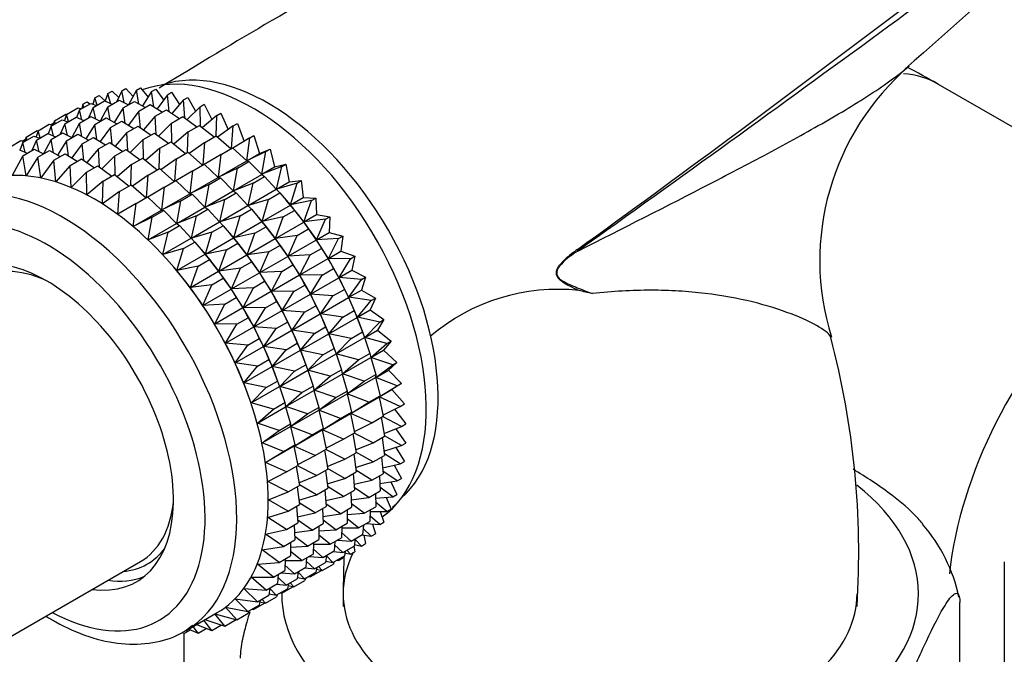
# Model space of a CAD drawing. Units: millimetres. Extents: x 0 to 1133, y 0 to 1421.
# Drawn here: x 934 to 978, y 339 to 368 of the extents above; entities that cross this region are included whole.
import ezdxf
from ezdxf import colors
from ezdxf.entities.mleader import LeaderData, LeaderLine
from ezdxf.math import Vec2, Vec3

# ---------------------------------------------------------------- set-up
doc = ezdxf.new("R2010")
doc.units = ezdxf.units.MM
doc.layers.add('DV6_Défaut', color=7, linetype='Continuous')
doc.layers.add('Défaut', color=7, linetype='Continuous')

# ---------------------------------------------------------------- blocks, each defined once
blk = doc.blocks.new('_DOT')
at = {"color": 0}
blk.add_line((0, 0), (-1, 0), dxfattribs=at)
at = {"color": 0, "const_width": 0.333}
blk.add_lwpolyline([(-0.1665, 0, 1), (0.1665, 0, 1)], format="xyb", close=True, dxfattribs=at)
blk = doc.blocks.new('SE5')
at = {"layer": 'DV6_Défaut', "color": 7, "linetype": 'Continuous'}
for p, q in [((937.514, 364.445), (937.391, 364.116)), ((937.514, 364.445), (937.702, 364.554)), ((937.629, 364.004), (937.514, 364.445)), ((937.702, 364.554), (937.999, 364.258)), ((938.135, 364.56), (937.923, 364.088)), ((938.135, 364.56), (938.323, 364.669)), ((938.251, 364.034), (938.135, 364.56)), ((938.323, 364.669), (938.642, 364.312)), ((938.79, 364.589), (938.442, 363.936)), ((938.79, 364.589), (938.978, 364.697)), ((938.899, 363.983), (938.79, 364.589)), ((938.978, 364.697), (939.314, 364.277)), ((939.474, 364.532), (939.07, 363.888)), ((939.474, 364.532), (939.662, 364.64)), ((939.569, 363.852), (939.474, 364.532)), ((939.662, 364.64), (940.009, 364.155)), ((940.181, 364.389), (940.369, 364.497)), ((940.369, 364.497), (940.721, 363.946)), ((985.654, 358.526), (974.694, 364.854)), ((936.239, 363.709), (936.748, 364.003)), ((936.396, 363.963), (936.584, 364.071)), ((936.584, 364.071), (936.704, 363.978)), ((936.748, 364.003), (937.003, 363.906)), ((936.933, 364.246), (936.847, 363.966)), ((936.86, 363.824), (937.369, 364.118)), ((936.933, 364.246), (937.121, 364.354)), ((937.03, 363.922), (936.933, 364.246)), ((937.121, 364.354), (937.391, 364.116)), ((937.369, 364.118), (937.713, 363.967)), ((937.515, 363.853), (938.024, 364.147)), ((938.024, 364.147), (938.445, 363.937)), ((938.199, 363.795), (938.708, 364.089)), ((938.708, 364.089), (939.194, 363.819)), ((940.181, 364.389), (939.719, 363.759)), ((940.256, 363.641), (940.181, 364.389)), ((940.906, 364.161), (940.384, 363.554)), ((940.906, 364.161), (941.094, 364.27)), ((940.953, 363.352), (940.906, 364.161)), ((941.094, 364.27), (941.444, 363.653)), ((935.658, 363.51), (936.167, 363.803)), ((936.239, 363.709), (936.113, 363.373)), ((936.167, 363.803), (936.318, 363.755)), ((936.354, 363.268), (936.239, 363.709)), ((936.396, 363.963), (936.349, 363.772)), ((936.442, 363.826), (936.396, 363.963)), ((936.86, 363.824), (936.648, 363.352)), ((936.976, 363.298), (936.86, 363.824)), ((937.515, 363.853), (937.167, 363.2)), ((937.624, 363.247), (937.515, 363.853)), ((938.199, 363.795), (937.795, 363.152)), ((938.294, 363.115), (938.199, 363.795)), ((938.906, 363.652), (938.444, 363.023)), ((938.906, 363.652), (939.415, 363.946)), ((938.981, 362.905), (938.906, 363.652)), ((939.415, 363.946), (939.957, 363.613)), ((939.631, 363.425), (940.14, 363.719)), ((940.14, 363.719), (940.728, 363.323)), ((941.643, 363.851), (941.061, 363.273)), ((941.643, 363.851), (941.831, 363.96)), ((941.656, 362.989), (941.643, 363.851)), ((941.831, 363.96), (942.171, 363.28)), ((942.386, 363.461), (942.574, 363.569)), ((942.574, 363.569), (942.897, 362.829)), ((934.953, 363.048), (935.097, 363.131)), ((934.971, 362.977), (935.473, 363.267)), ((935.121, 363.226), (935.074, 363.036)), ((935.121, 363.226), (935.63, 363.52)), ((935.167, 363.09), (935.121, 363.226)), ((935.473, 363.267), (935.728, 363.17)), ((935.658, 363.51), (935.572, 363.23)), ((935.592, 363.092), (936.094, 363.382)), ((935.63, 363.52), (935.662, 363.512)), ((935.755, 363.186), (935.658, 363.51)), ((936.247, 363.121), (935.9, 362.47)), ((936.094, 363.382), (936.438, 363.231)), ((936.247, 363.121), (936.749, 363.411)), ((936.356, 362.515), (936.247, 363.121)), ((936.749, 363.411), (937.17, 363.201)), ((936.93, 363.063), (937.433, 363.353)), ((937.433, 363.353), (937.919, 363.083)), ((937.638, 362.92), (938.14, 363.21)), ((938.14, 363.21), (938.682, 362.877)), ((939.631, 363.425), (939.109, 362.818)), ((939.678, 362.616), (939.631, 363.425)), ((940.368, 363.115), (939.786, 362.537)), ((940.368, 363.115), (940.877, 363.409)), ((940.381, 362.253), (940.368, 363.115)), ((940.877, 363.409), (941.501, 362.95)), ((942.386, 363.461), (941.744, 362.919)), ((942.36, 362.549), (942.386, 363.461)), ((933.852, 362.494), (934.355, 362.784)), ((934.39, 362.777), (934.304, 362.497)), ((934.355, 362.784), (934.394, 362.774)), ((934.39, 362.777), (934.892, 363.067)), ((934.487, 362.454), (934.39, 362.777)), ((934.971, 362.977), (934.845, 362.641)), ((934.892, 363.067), (935.044, 363.019)), ((935.086, 362.535), (934.971, 362.977)), ((934.98, 362.389), (935.481, 362.678)), ((935.592, 363.092), (935.38, 362.62)), ((935.481, 362.678), (935.901, 362.469)), ((935.707, 362.566), (935.592, 363.092)), ((936.93, 363.063), (936.527, 362.419)), ((937.026, 362.383), (936.93, 363.063)), ((937.638, 362.92), (937.176, 362.291)), ((937.712, 362.172), (937.638, 362.92)), ((938.363, 362.693), (937.841, 362.086)), ((938.363, 362.693), (938.865, 362.983)), ((938.41, 361.884), (938.363, 362.693)), ((938.865, 362.983), (939.453, 362.586)), ((939.099, 362.383), (939.602, 362.673)), ((939.602, 362.673), (940.226, 362.214)), ((941.111, 362.724), (940.469, 362.183)), ((941.085, 361.813), (941.111, 362.724)), ((941.111, 362.724), (941.62, 363.018)), ((941.62, 363.018), (942.271, 362.498)), ((943.128, 362.993), (942.428, 362.495)), ((943.053, 361.983), (943.128, 362.993)), ((943.128, 362.993), (943.316, 363.102)), ((943.316, 363.102), (943.618, 362.297)), ((933.123, 362.046), (933.624, 362.335)), ((933.704, 362.246), (933.579, 361.91)), ((933.624, 362.335), (933.775, 362.286)), ((933.684, 362.316), (933.829, 362.399)), ((933.704, 362.246), (934.205, 362.535)), ((933.819, 361.805), (933.704, 362.246)), ((933.852, 362.494), (933.806, 362.304)), ((933.899, 362.358), (933.852, 362.494)), ((934.325, 362.36), (934.113, 361.889)), ((934.205, 362.535), (934.46, 362.438)), ((934.325, 362.36), (934.826, 362.649)), ((934.44, 361.835), (934.325, 362.36)), ((934.98, 362.389), (934.632, 361.736)), ((934.826, 362.649), (935.169, 362.499)), ((935.089, 361.784), (934.98, 362.389)), ((935.664, 362.332), (935.261, 361.689)), ((935.664, 362.332), (936.164, 362.621)), ((935.759, 361.653), (935.664, 362.332)), ((936.164, 362.621), (936.651, 362.351)), ((936.371, 362.189), (936.872, 362.478)), ((936.872, 362.478), (937.414, 362.145)), ((937.096, 361.961), (937.596, 362.25)), ((937.596, 362.25), (938.184, 361.854)), ((939.099, 362.383), (938.518, 361.805)), ((939.113, 361.521), (939.099, 362.383)), ((939.842, 361.992), (940.345, 362.282)), ((940.345, 362.282), (940.996, 361.762)), ((941.853, 362.257), (941.153, 361.758)), ((941.778, 361.247), (941.853, 362.257)), ((941.853, 362.257), (942.362, 362.551)), ((942.362, 362.551), (943.033, 361.972)), ((943.865, 362.452), (943.107, 362.003)), ((943.738, 361.43), (943.865, 362.452)), ((943.865, 362.452), (944.053, 362.561)), ((944.053, 362.561), (944.304, 361.757)), ((933.56, 361.918), (933.903, 361.768)), ((933.705, 361.653), (934.214, 361.947)), ((934.214, 361.947), (934.635, 361.738)), ((934.388, 361.596), (934.898, 361.89)), ((934.898, 361.89), (935.385, 361.62)), ((936.371, 362.189), (935.909, 361.56)), ((936.445, 361.442), (936.371, 362.189)), ((937.096, 361.961), (936.575, 361.355)), ((937.143, 361.154), (937.096, 361.961)), ((937.833, 361.651), (938.333, 361.94)), ((938.333, 361.94), (938.958, 361.481)), ((939.842, 361.992), (939.201, 361.451)), ((939.816, 361.081), (939.842, 361.992)), ((940.585, 361.525), (941.087, 361.815)), ((941.087, 361.815), (941.758, 361.236)), ((942.59, 361.716), (943.099, 362.01)), ((943.099, 362.01), (943.728, 361.424)), ((944.59, 361.843), (943.738, 361.43)), ((944.304, 361.757), (944.778, 361.951)), ((944.411, 360.827), (944.59, 361.843)), ((944.59, 361.843), (944.778, 361.951)), ((944.778, 361.951), (944.977, 361.154)), ((933.705, 361.653), (933.237, 360.774)), ((933.865, 360.761), (933.705, 361.653)), ((934.388, 361.596), (933.865, 360.761)), ((934.519, 360.667), (934.388, 361.596)), ((935.096, 361.453), (934.519, 360.667)), ((935.096, 361.453), (935.605, 361.747)), ((935.192, 360.493), (935.096, 361.453)), ((935.605, 361.747), (936.148, 361.414)), ((935.821, 361.225), (936.33, 361.52)), ((936.33, 361.52), (936.918, 361.123)), ((937.833, 361.651), (937.252, 361.074)), ((937.846, 360.79), (937.833, 361.651)), ((938.576, 361.261), (939.076, 361.55)), ((939.076, 361.55), (939.728, 361.03)), ((940.585, 361.525), (939.884, 361.026)), ((940.509, 360.515), (940.585, 361.525)), ((942.59, 361.716), (941.832, 361.267)), ((942.463, 360.694), (942.59, 361.716)), ((942.463, 360.694), (943.728, 361.424)), ((943.315, 361.107), (943.824, 361.401)), ((943.728, 361.424), (943.824, 361.401)), ((943.738, 361.43), (944.304, 361.757)), ((943.824, 361.401), (944.401, 360.821)), ((935.821, 361.225), (935.192, 360.493)), ((935.878, 360.24), (935.821, 361.225)), ((936.558, 360.915), (935.878, 360.24)), ((936.558, 360.915), (937.067, 361.209)), ((936.573, 359.911), (936.558, 360.915)), ((937.067, 361.209), (937.691, 360.75)), ((938.576, 361.261), (937.934, 360.72)), ((938.55, 360.35), (938.576, 361.261)), ((939.318, 360.793), (939.819, 361.083)), ((939.819, 361.083), (940.49, 360.504)), ((941.322, 360.984), (940.564, 360.535)), ((941.195, 359.962), (941.322, 360.984)), ((941.322, 360.984), (941.824, 361.274)), ((941.824, 361.274), (942.453, 360.688)), ((943.315, 361.107), (942.463, 360.694)), ((943.136, 360.091), (943.315, 361.107)), ((945.297, 361.169), (944.411, 360.827)), ((944.411, 360.827), (944.977, 361.154)), ((944.977, 361.154), (945.486, 361.278)), ((945.065, 360.167), (945.297, 361.169)), ((945.297, 361.169), (945.486, 361.278)), ((945.486, 361.278), (945.631, 360.494)), ((937.3, 360.525), (936.573, 359.911)), ((937.271, 359.508), (937.3, 360.525)), ((937.3, 360.525), (937.81, 360.819)), ((937.81, 360.819), (938.462, 360.299)), ((939.318, 360.793), (938.618, 360.295)), ((939.243, 359.784), (939.318, 360.793)), ((940.055, 360.253), (940.556, 360.542)), ((940.556, 360.542), (941.185, 359.956)), ((941.195, 359.962), (942.453, 360.688)), ((942.047, 360.374), (942.549, 360.664)), ((942.453, 360.688), (942.549, 360.664)), ((942.549, 360.664), (943.126, 360.085)), ((943.136, 360.091), (944.401, 360.821)), ((944.022, 360.433), (944.531, 360.727)), ((944.401, 360.821), (944.531, 360.727)), ((944.531, 360.727), (945.055, 360.161)), ((945.065, 360.167), (945.631, 360.494)), ((945.631, 360.494), (946.169, 360.546)), ((945.981, 360.437), (946.169, 360.546)), ((946.169, 360.546), (946.259, 359.781)), ((938.043, 360.057), (937.271, 359.508)), ((937.966, 359.035), (938.043, 360.057)), ((938.043, 360.057), (938.553, 360.352)), ((938.553, 360.352), (939.224, 359.773)), ((940.055, 360.253), (939.297, 359.804)), ((939.928, 359.23), (940.055, 360.253)), ((942.047, 360.374), (941.195, 359.962)), ((941.868, 359.359), (942.047, 360.374)), ((941.868, 359.359), (943.126, 360.085)), ((943.126, 360.085), (943.256, 359.991)), ((944.022, 360.433), (943.136, 360.091)), ((943.79, 359.431), (944.022, 360.433)), ((943.79, 359.431), (945.055, 360.161)), ((945.055, 360.161), (945.215, 359.995)), ((945.981, 360.437), (945.065, 360.167)), ((945.693, 359.454), (945.981, 360.437)), ((938.78, 359.517), (939.29, 359.811)), ((939.29, 359.811), (939.919, 359.225)), ((939.928, 359.23), (941.185, 359.956)), ((940.78, 359.643), (939.928, 359.23)), ((940.601, 358.628), (940.78, 359.643)), ((940.78, 359.643), (941.281, 359.932)), ((941.185, 359.956), (941.281, 359.932)), ((941.281, 359.932), (941.858, 359.353)), ((942.754, 359.701), (941.868, 359.359)), ((942.521, 358.698), (942.754, 359.701)), ((942.754, 359.701), (943.256, 359.991)), ((943.256, 359.991), (943.78, 359.425)), ((944.706, 359.701), (943.79, 359.431)), ((944.418, 358.718), (944.706, 359.701)), ((944.706, 359.701), (945.215, 359.995)), ((945.215, 359.995), (945.683, 359.448)), ((945.557, 359.597), (945.498, 359.667)), ((945.693, 359.454), (946.259, 359.781)), ((946.636, 359.652), (945.693, 359.454)), ((946.259, 359.781), (946.824, 359.761)), ((946.293, 358.695), (946.636, 359.652)), ((946.636, 359.652), (946.824, 359.761)), ((946.824, 359.761), (946.859, 359.022)), ((938.78, 359.517), (937.966, 359.035)), ((938.653, 358.494), (938.78, 359.517)), ((938.653, 358.494), (939.919, 359.225)), ((939.505, 358.907), (940.015, 359.201)), ((939.919, 359.225), (940.015, 359.201)), ((940.015, 359.201), (940.592, 358.622)), ((940.601, 358.628), (941.858, 359.353)), ((941.487, 358.969), (941.988, 359.259)), ((941.858, 359.353), (941.988, 359.259)), ((941.988, 359.259), (942.511, 358.693)), ((942.521, 358.698), (943.78, 359.425)), ((943.438, 358.969), (943.94, 359.259)), ((943.78, 359.425), (943.94, 359.259)), ((943.94, 359.259), (944.408, 358.712)), ((944.418, 358.718), (945.683, 359.448)), ((945.361, 358.916), (945.87, 359.21)), ((945.683, 359.448), (945.87, 359.21)), ((945.87, 359.21), (946.282, 358.689)), ((939.505, 358.907), (938.653, 358.494)), ((939.326, 357.891), (939.505, 358.907)), ((941.487, 358.969), (940.601, 358.628)), ((941.255, 357.967), (941.487, 358.969)), ((943.438, 358.969), (942.521, 358.698)), ((943.15, 357.986), (943.438, 358.969)), ((943.15, 357.986), (944.408, 358.712)), ((944.283, 358.861), (944.223, 358.931)), ((944.408, 358.712), (944.595, 358.474)), ((945.361, 358.916), (944.418, 358.718)), ((945.018, 357.959), (945.361, 358.916)), ((946.293, 358.695), (946.859, 359.022)), ((947.257, 358.821), (946.293, 358.695)), ((946.857, 357.895), (947.257, 358.821)), ((946.859, 359.022), (947.445, 358.929)), ((947.257, 358.821), (947.445, 358.929)), ((947.445, 358.929), (947.423, 358.222)), ((939.326, 357.891), (940.592, 358.622)), ((940.212, 358.233), (940.722, 358.528)), ((940.592, 358.622), (940.722, 358.528)), ((940.722, 358.528), (941.245, 357.962)), ((941.255, 357.967), (942.511, 358.693)), ((942.171, 358.237), (942.672, 358.526)), ((942.511, 358.693), (942.672, 358.526)), ((942.672, 358.526), (943.14, 357.98)), ((944.093, 358.184), (944.595, 358.474)), ((944.595, 358.474), (945.008, 357.953)), ((945.018, 357.959), (946.282, 358.689)), ((945.982, 358.085), (946.491, 358.378)), ((946.282, 358.689), (946.491, 358.378)), ((946.491, 358.378), (946.847, 357.889)), ((940.212, 358.233), (939.326, 357.891)), ((939.979, 357.231), (940.212, 358.233)), ((939.979, 357.231), (941.245, 357.962)), ((941.245, 357.962), (941.406, 357.795)), ((942.171, 358.237), (941.255, 357.967)), ((941.883, 357.254), (942.171, 358.237)), ((941.883, 357.254), (943.14, 357.98)), ((943.014, 358.129), (942.955, 358.199)), ((943.14, 357.98), (943.327, 357.741)), ((944.093, 358.184), (943.15, 357.986)), ((943.749, 357.226), (944.093, 358.184)), ((943.749, 357.226), (945.008, 357.953)), ((945.008, 357.953), (945.216, 357.642)), ((945.982, 358.085), (945.018, 357.959)), ((945.582, 357.159), (945.982, 358.085)), ((945.582, 357.159), (946.847, 357.889)), ((946.847, 357.889), (947.072, 357.507)), ((946.857, 357.895), (947.423, 358.222)), ((947.838, 357.95), (946.857, 357.895)), ((947.383, 357.061), (947.838, 357.95)), ((947.423, 358.222), (948.026, 358.058)), ((947.838, 357.95), (948.026, 358.058)), ((948.026, 358.058), (947.949, 357.388)), ((940.896, 357.501), (939.979, 357.231)), ((940.608, 356.518), (940.896, 357.501)), ((940.896, 357.501), (941.406, 357.795)), ((941.406, 357.795), (941.874, 357.249)), ((941.748, 357.398), (941.689, 357.468)), ((942.826, 357.452), (941.883, 357.254)), ((942.483, 356.495), (942.826, 357.452)), ((942.826, 357.452), (943.327, 357.741)), ((943.327, 357.741), (943.739, 357.221)), ((944.713, 357.352), (945.216, 357.642)), ((945.216, 357.642), (945.572, 357.153)), ((946.563, 357.214), (947.072, 357.507)), ((947.072, 357.507), (947.373, 357.056)), ((947.383, 357.061), (947.949, 357.388)), ((947.949, 357.388), (948.564, 357.155)), ((940.608, 356.518), (941.874, 357.249)), ((941.551, 356.716), (942.061, 357.01)), ((941.874, 357.249), (942.061, 357.01)), ((942.061, 357.01), (942.473, 356.49)), ((942.483, 356.495), (943.739, 357.221)), ((943.739, 357.221), (943.947, 356.91)), ((944.713, 357.352), (943.749, 357.226)), ((944.314, 356.427), (944.713, 357.352)), ((944.314, 356.427), (945.572, 357.153)), ((945.572, 357.153), (945.797, 356.771)), ((946.563, 357.214), (945.582, 357.159)), ((946.108, 356.325), (946.563, 357.214)), ((946.108, 356.325), (947.373, 357.056)), ((947.373, 357.056), (947.609, 356.604)), ((948.375, 357.046), (947.383, 357.061)), ((947.865, 356.2), (948.375, 357.046)), ((948.375, 357.046), (948.564, 357.155)), ((948.564, 357.155), (948.431, 356.527)), ((940.473, 356.662), (940.471, 356.664)), ((941.551, 356.716), (940.608, 356.518)), ((941.207, 355.759), (941.551, 356.716)), ((943.447, 356.621), (942.483, 356.495)), ((943.047, 355.695), (943.447, 356.621)), ((943.447, 356.621), (943.947, 356.91)), ((943.947, 356.91), (944.304, 356.421)), ((945.295, 356.481), (945.797, 356.771)), ((945.797, 356.771), (946.098, 356.32)), ((947.101, 356.31), (947.609, 356.604)), ((947.609, 356.604), (947.855, 356.195)), ((947.865, 356.2), (948.431, 356.527)), ((948.431, 356.527), (949.053, 356.225)), ((941.207, 355.759), (942.473, 356.49)), ((942.171, 355.885), (942.681, 356.179)), ((942.473, 356.49), (942.681, 356.179)), ((942.681, 356.179), (943.038, 355.69)), ((943.047, 355.695), (944.304, 356.421)), ((944.304, 356.421), (944.529, 356.039)), ((945.295, 356.481), (944.314, 356.427)), ((944.839, 355.593), (945.295, 356.481)), ((944.839, 355.593), (946.098, 356.32)), ((946.098, 356.32), (946.334, 355.868)), ((947.101, 356.31), (946.108, 356.325)), ((946.59, 355.464), (947.101, 356.31)), ((946.59, 355.464), (947.855, 356.195)), ((947.855, 356.195), (948.099, 355.675)), ((948.865, 356.117), (947.865, 356.2)), ((948.3, 355.319), (948.865, 356.117)), ((948.865, 356.117), (949.053, 356.225)), ((949.053, 356.225), (948.866, 355.646)), ((942.171, 355.885), (941.207, 355.759)), ((941.772, 354.959), (942.171, 355.885)), ((941.772, 354.959), (943.038, 355.69)), ((943.038, 355.69), (943.263, 355.308)), ((944.028, 355.75), (943.047, 355.695)), ((943.573, 354.862), (944.028, 355.75)), ((944.028, 355.75), (944.529, 356.039)), ((944.529, 356.039), (944.829, 355.587)), ((945.832, 355.578), (946.334, 355.868)), ((946.334, 355.868), (946.58, 355.459)), ((947.59, 355.381), (948.099, 355.675)), ((948.099, 355.675), (948.29, 355.313)), ((948.3, 355.319), (948.866, 355.646)), ((948.866, 355.646), (949.49, 355.278)), ((942.753, 355.014), (943.263, 355.308)), ((943.263, 355.308), (943.563, 354.856)), ((943.573, 354.862), (944.829, 355.587)), ((944.829, 355.587), (945.066, 355.135)), ((945.832, 355.578), (944.839, 355.593)), ((945.322, 354.732), (945.832, 355.578)), ((945.322, 354.732), (946.58, 355.459)), ((946.58, 355.459), (946.824, 354.938)), ((947.59, 355.381), (946.59, 355.464)), ((947.025, 354.583), (947.59, 355.381)), ((947.025, 354.583), (948.29, 355.313)), ((948.29, 355.313), (948.536, 354.728)), ((949.302, 355.17), (948.3, 355.319)), ((949.49, 355.278), (949.251, 354.751)), ((949.302, 355.17), (949.49, 355.278)), ((942.753, 355.014), (941.772, 354.959)), ((942.298, 354.126), (942.753, 355.014)), ((942.298, 354.126), (943.563, 354.856)), ((943.563, 354.856), (943.8, 354.404)), ((944.566, 354.846), (943.573, 354.862)), ((944.055, 354.001), (944.566, 354.846)), ((944.566, 354.846), (945.066, 355.135)), ((945.066, 355.135), (945.312, 354.726)), ((946.321, 354.648), (946.824, 354.938)), ((946.824, 354.938), (947.015, 354.577)), ((948.685, 354.425), (949.302, 355.17)), ((948.685, 354.425), (949.251, 354.751)), ((949.251, 354.751), (949.871, 354.321)), ((943.29, 354.11), (943.8, 354.404)), ((943.8, 354.404), (944.046, 353.995)), ((944.055, 354.001), (945.312, 354.726)), ((945.312, 354.726), (945.555, 354.206)), ((946.321, 354.648), (945.322, 354.732)), ((945.757, 353.851), (946.321, 354.648)), ((945.757, 353.851), (947.015, 354.577)), ((947.015, 354.577), (947.261, 353.991)), ((948.027, 354.434), (947.025, 354.583)), ((947.41, 353.688), (948.027, 354.434)), ((947.41, 353.688), (948.675, 354.419)), ((948.027, 354.434), (948.536, 354.728)), ((948.536, 354.728), (948.675, 354.419)), ((948.675, 354.419), (948.917, 353.77)), ((949.683, 354.213), (948.685, 354.425)), ((949.871, 354.321), (949.581, 353.851)), ((949.683, 354.213), (949.871, 354.321)), ((943.29, 354.11), (942.298, 354.126)), ((942.78, 353.265), (943.29, 354.11)), ((942.78, 353.265), (944.046, 353.995)), ((944.046, 353.995), (944.289, 353.475)), ((945.055, 353.917), (944.055, 354.001)), ((944.49, 353.119), (945.055, 353.917)), ((945.055, 353.917), (945.555, 354.206)), ((945.555, 354.206), (945.747, 353.845)), ((946.759, 353.701), (947.261, 353.991)), ((947.261, 353.991), (947.4, 353.683)), ((949.015, 353.524), (949.683, 354.213)), ((943.78, 353.181), (944.289, 353.475)), ((944.289, 353.475), (944.481, 353.114)), ((944.49, 353.119), (945.747, 353.845)), ((945.747, 353.845), (945.993, 353.259)), ((946.759, 353.701), (945.757, 353.851)), ((946.141, 352.956), (946.759, 353.701)), ((946.141, 352.956), (947.4, 353.683)), ((947.4, 353.683), (947.642, 353.034)), ((948.408, 353.476), (947.41, 353.688)), ((947.74, 352.788), (949.005, 353.518)), ((947.74, 352.788), (948.408, 353.476)), ((948.408, 353.476), (948.917, 353.77)), ((948.957, 353.663), (948.913, 353.785)), ((948.917, 353.77), (949.005, 353.518)), ((949.005, 353.518), (949.24, 352.81)), ((949.015, 353.524), (949.581, 353.851)), ((950.006, 353.253), (949.015, 353.524)), ((949.581, 353.851), (950.194, 353.361)), ((943.78, 353.181), (942.78, 353.265)), ((943.215, 352.383), (943.78, 353.181)), ((943.215, 352.383), (944.481, 353.114)), ((944.481, 353.114), (944.726, 352.528)), ((945.492, 352.97), (944.49, 353.119)), ((945.492, 352.97), (945.993, 353.259)), ((945.993, 353.259), (946.131, 352.95)), ((947.14, 352.744), (947.642, 353.034)), ((947.682, 352.927), (947.638, 353.049)), ((947.642, 353.034), (947.73, 352.782)), ((949.29, 352.625), (950.006, 353.253)), ((950.194, 353.361), (949.856, 352.951)), ((950.006, 353.253), (950.194, 353.361)), ((944.875, 352.225), (945.492, 352.97)), ((944.875, 352.225), (946.131, 352.95)), ((946.131, 352.95), (946.374, 352.302)), ((947.14, 352.744), (946.141, 352.956)), ((946.472, 352.056), (947.73, 352.782)), ((946.472, 352.056), (947.14, 352.744)), ((947.73, 352.782), (947.965, 352.074)), ((948.731, 352.517), (947.74, 352.788)), ((948.015, 351.888), (949.28, 352.619)), ((948.731, 352.517), (949.24, 352.81)), ((949.24, 352.81), (949.28, 352.619)), ((949.28, 352.619), (949.501, 351.856)), ((949.29, 352.625), (949.856, 352.951)), ((950.267, 352.298), (949.29, 352.625)), ((949.856, 352.951), (950.455, 352.406)), ((944.217, 352.234), (943.215, 352.383)), ((943.6, 351.489), (944.217, 352.234)), ((943.6, 351.489), (944.865, 352.219)), ((944.217, 352.234), (944.726, 352.528)), ((944.726, 352.528), (944.865, 352.219)), ((944.865, 352.219), (945.108, 351.571)), ((945.873, 352.013), (944.875, 352.225)), ((945.873, 352.013), (946.374, 352.302)), ((946.413, 352.194), (946.37, 352.317)), ((946.374, 352.302), (946.462, 352.05)), ((948.015, 351.888), (948.731, 352.517)), ((949.505, 351.734), (950.267, 352.298)), ((950.455, 352.406), (950.071, 352.06)), ((950.267, 352.298), (950.455, 352.406)), ((945.205, 351.324), (946.462, 352.05)), ((945.205, 351.324), (945.873, 352.013)), ((946.462, 352.05), (946.697, 351.342)), ((947.463, 351.784), (946.472, 352.056)), ((946.746, 351.156), (948.005, 351.883)), ((946.746, 351.156), (947.463, 351.784)), ((947.463, 351.784), (947.965, 352.074)), ((947.965, 352.074), (948.005, 351.883)), ((948.005, 351.883), (948.226, 351.12)), ((948.992, 351.562), (948.015, 351.888)), ((948.23, 350.997), (949.495, 351.728)), ((948.992, 351.562), (949.501, 351.856)), ((949.501, 351.856), (949.495, 351.728)), ((949.495, 351.728), (949.699, 350.914)), ((949.505, 351.734), (950.071, 352.06)), ((950.465, 351.356), (949.505, 351.734)), ((950.071, 352.06), (950.653, 351.465)), ((944.598, 351.277), (943.6, 351.489)), ((943.93, 350.588), (945.196, 351.319)), ((943.93, 350.588), (944.598, 351.277)), ((944.598, 351.277), (945.108, 351.571)), ((945.147, 351.463), (945.104, 351.586)), ((945.108, 351.571), (945.196, 351.319)), ((945.196, 351.319), (945.43, 350.611)), ((946.196, 351.053), (945.205, 351.324)), ((946.196, 351.053), (946.697, 351.342)), ((946.697, 351.342), (946.736, 351.15)), ((948.23, 350.997), (948.992, 351.562)), ((949.661, 350.858), (950.465, 351.356)), ((950.653, 351.465), (950.227, 351.185)), ((950.465, 351.356), (950.653, 351.465)), ((943.83, 350.847), (943.829, 350.849)), ((945.48, 350.425), (946.736, 351.15)), ((945.48, 350.425), (946.196, 351.053)), ((946.736, 351.15), (946.958, 350.387)), ((947.724, 350.83), (946.746, 351.156)), ((946.962, 350.265), (948.22, 350.992)), ((946.962, 350.265), (947.724, 350.83)), ((947.724, 350.83), (948.226, 351.12)), ((948.226, 351.12), (948.22, 350.992)), ((948.22, 350.992), (948.424, 350.178)), ((949.19, 350.62), (948.23, 350.997)), ((948.386, 350.122), (949.651, 350.852)), ((949.19, 350.62), (949.699, 350.914)), ((949.699, 350.914), (949.651, 350.852)), ((949.651, 350.852), (949.832, 349.992)), ((949.661, 350.858), (950.227, 351.185)), ((950.598, 350.434), (949.661, 350.858)), ((950.227, 351.185), (950.786, 350.543)), ((944.921, 350.317), (943.93, 350.588)), ((944.205, 349.689), (945.47, 350.419)), ((944.921, 350.317), (945.43, 350.611)), ((945.43, 350.611), (945.47, 350.419)), ((945.47, 350.419), (945.692, 349.656)), ((946.457, 350.098), (945.48, 350.425)), ((946.457, 350.098), (946.958, 350.387)), ((946.958, 350.387), (946.952, 350.259)), ((948.386, 350.122), (949.19, 350.62)), ((949.822, 350.04), (950.598, 350.434)), ((950.598, 350.434), (950.786, 350.543)), ((944.205, 349.689), (944.921, 350.317)), ((945.695, 349.534), (946.952, 350.259)), ((945.695, 349.534), (946.457, 350.098)), ((946.952, 350.259), (947.156, 349.445)), ((947.922, 349.888), (946.962, 350.265)), ((947.117, 349.39), (948.376, 350.116)), ((947.922, 349.888), (948.424, 350.178)), ((948.424, 350.178), (948.376, 350.116)), ((948.376, 350.116), (948.557, 349.256)), ((949.323, 349.698), (948.386, 350.122)), ((949.323, 349.698), (949.832, 349.992)), ((949.753, 349.947), (949.898, 349.099)), ((950.664, 349.541), (949.808, 349.978)), ((950.342, 350.304), (950.852, 349.649)), ((945.182, 349.362), (944.205, 349.689)), ((944.42, 348.798), (945.686, 349.528)), ((945.182, 349.362), (945.692, 349.656)), ((945.692, 349.656), (945.686, 349.528)), ((945.686, 349.528), (945.89, 348.714)), ((946.655, 349.156), (945.695, 349.534)), ((947.117, 349.39), (947.922, 349.888)), ((948.547, 349.304), (949.323, 349.698)), ((949.878, 349.22), (950.664, 349.541)), ((950.664, 349.541), (950.852, 349.649)), ((944.42, 348.798), (945.182, 349.362)), ((945.851, 348.659), (947.107, 349.384)), ((945.851, 348.659), (946.655, 349.156)), ((946.655, 349.156), (947.156, 349.445)), ((947.156, 349.445), (947.107, 349.384)), ((947.107, 349.384), (947.288, 348.524)), ((948.054, 348.966), (947.117, 349.39)), ((948.054, 348.966), (948.557, 349.256)), ((948.478, 349.211), (948.623, 348.362)), ((949.389, 348.805), (948.533, 349.242)), ((949.389, 348.805), (949.898, 349.099)), ((949.794, 349.038), (949.898, 348.24)), ((950.664, 348.682), (949.895, 349.12)), ((950.404, 349.434), (950.852, 348.791)), ((945.38, 348.42), (944.42, 348.798)), ((944.576, 347.922), (945.841, 348.653)), ((945.38, 348.42), (945.89, 348.714)), ((945.89, 348.714), (945.841, 348.653)), ((945.841, 348.653), (946.022, 347.793)), ((946.788, 348.235), (945.851, 348.659)), ((947.278, 348.571), (948.054, 348.966)), ((948.603, 348.484), (949.389, 348.805)), ((949.873, 348.433), (950.664, 348.682)), ((950.398, 348.598), (950.786, 347.974)), ((950.664, 348.682), (950.852, 348.791)), ((944.576, 347.922), (945.38, 348.42)), ((946.012, 347.84), (946.788, 348.235)), ((946.788, 348.235), (947.288, 348.524)), ((947.21, 348.479), (947.355, 347.63)), ((948.121, 348.072), (947.264, 348.51)), ((948.121, 348.072), (948.623, 348.362)), ((948.519, 348.302), (948.623, 347.504)), ((949.389, 347.946), (948.62, 348.384)), ((949.389, 347.946), (949.898, 348.24)), ((949.765, 348.163), (949.832, 347.423)), ((950.598, 347.865), (949.889, 348.311)), ((945.513, 347.499), (944.576, 347.922)), ((945.513, 347.499), (946.022, 347.793)), ((945.944, 347.748), (946.089, 346.899)), ((946.854, 347.341), (945.998, 347.779)), ((947.334, 347.751), (948.121, 348.072)), ((948.598, 347.697), (949.389, 347.946)), ((949.808, 347.685), (950.598, 347.865)), ((950.323, 347.803), (950.653, 347.206)), ((950.598, 347.865), (950.786, 347.974)), ((944.669, 347.07), (945.513, 347.499)), ((946.068, 347.02), (946.854, 347.341)), ((946.854, 347.341), (947.355, 347.63)), ((947.251, 347.57), (947.355, 346.772)), ((948.121, 347.214), (947.351, 347.652)), ((948.121, 347.214), (948.623, 347.504)), ((948.49, 347.427), (948.557, 346.687)), ((949.323, 347.129), (948.614, 347.575)), ((949.323, 347.129), (949.832, 347.423)), ((949.666, 347.328), (949.699, 346.655)), ((950.465, 347.097), (949.821, 347.54)), ((945.579, 346.605), (944.669, 347.07)), ((945.579, 346.605), (946.089, 346.899)), ((945.984, 346.839), (946.089, 346.041)), ((946.854, 346.482), (946.085, 346.92)), ((947.33, 346.964), (948.121, 347.214)), ((948.054, 346.397), (947.346, 346.842)), ((948.533, 346.948), (949.323, 347.129)), ((949.683, 346.981), (950.465, 347.097)), ((950.267, 346.384), (949.691, 346.816)), ((950.182, 347.055), (950.455, 346.492)), ((950.465, 347.097), (950.653, 347.206)), ((944.701, 346.246), (945.579, 346.605)), ((946.064, 346.233), (946.854, 346.482)), ((946.854, 346.482), (947.355, 346.772)), ((947.222, 346.694), (947.288, 345.955)), ((947.265, 346.216), (948.054, 346.397)), ((948.054, 346.397), (948.557, 346.687)), ((948.391, 346.591), (948.424, 345.919)), ((949.19, 346.361), (948.546, 346.804)), ((949.19, 346.361), (949.699, 346.655)), ((949.498, 346.539), (949.501, 345.942)), ((949.499, 346.328), (950.267, 346.384)), ((950.267, 346.384), (950.455, 346.492)), ((945.579, 345.746), (944.701, 346.246)), ((945.579, 345.746), (946.089, 346.041)), ((945.956, 345.963), (946.022, 345.224)), ((946.788, 345.666), (946.08, 346.111)), ((946.788, 345.666), (947.288, 345.955)), ((947.922, 345.629), (947.278, 346.072)), ((948.408, 346.245), (949.19, 346.361)), ((948.992, 345.648), (948.416, 346.079)), ((948.992, 345.648), (949.501, 345.942)), ((950.006, 345.731), (949.5, 346.142)), ((949.973, 346.362), (950.194, 345.839)), ((944.669, 345.459), (945.579, 345.746)), ((945.999, 345.485), (946.788, 345.666)), ((947.123, 345.859), (947.156, 345.187)), ((947.14, 345.513), (947.922, 345.629)), ((947.922, 345.629), (948.424, 345.919)), ((948.223, 345.803), (948.226, 345.205)), ((948.224, 345.592), (948.992, 345.648)), ((949.26, 345.802), (949.24, 345.288)), ((949.683, 345.143), (949.249, 345.525)), ((949.257, 345.73), (950.006, 345.731)), ((949.699, 345.731), (949.871, 345.252)), ((950.006, 345.731), (950.194, 345.839)), ((945.513, 344.93), (944.669, 345.459)), ((945.513, 344.93), (946.022, 345.224)), ((945.857, 345.128), (945.89, 344.456)), ((946.655, 344.898), (946.012, 345.34)), ((946.655, 344.898), (947.156, 345.187)), ((946.954, 345.07), (946.958, 344.473)), ((947.724, 344.915), (947.148, 345.347)), ((947.724, 344.915), (948.226, 345.205)), ((947.985, 345.066), (947.965, 344.552)), ((948.731, 344.995), (948.225, 345.406)), ((948.731, 344.995), (949.24, 345.288)), ((948.954, 345.123), (948.917, 344.701)), ((949.062, 345.186), (949.683, 345.143)), ((949.362, 345.165), (949.49, 344.735)), ((949.683, 345.143), (949.871, 345.252)), ((944.576, 344.715), (945.513, 344.93)), ((945.38, 344.161), (944.576, 344.715)), ((945.874, 344.782), (946.655, 344.898)), ((946.457, 344.184), (945.882, 344.615)), ((946.956, 344.86), (947.724, 344.915)), ((947.463, 344.262), (946.957, 344.674)), ((948.408, 344.407), (947.974, 344.789)), ((947.982, 344.994), (948.731, 344.995)), ((948.408, 344.407), (948.917, 344.701)), ((948.885, 344.682), (949.302, 344.627)), ((949.302, 344.627), (948.94, 344.969)), ((948.964, 344.672), (949.053, 344.293)), ((949.302, 344.627), (949.49, 344.735)), ((945.38, 344.161), (945.89, 344.456)), ((945.688, 344.339), (945.692, 343.742)), ((945.69, 344.128), (946.457, 344.184)), ((946.457, 344.184), (946.958, 344.473)), ((946.717, 344.334), (946.697, 343.82)), ((946.714, 344.262), (947.463, 344.262)), ((947.463, 344.262), (947.965, 344.552)), ((947.679, 344.387), (947.642, 343.965)), ((948.027, 343.89), (947.665, 344.233)), ((947.787, 344.45), (948.408, 344.407)), ((948.027, 343.89), (948.536, 344.184)), ((948.522, 344.176), (948.564, 343.929)), ((948.58, 344.506), (948.536, 344.184)), ((948.544, 344.248), (948.865, 344.184)), ((948.865, 344.184), (948.576, 344.479)), ((948.865, 344.184), (949.053, 344.293)), ((944.42, 344.019), (945.38, 344.161)), ((945.182, 343.448), (944.42, 344.019)), ((945.182, 343.448), (945.692, 343.742)), ((946.196, 343.531), (945.691, 343.942)), ((946.196, 343.531), (946.697, 343.82)), ((947.14, 343.675), (946.706, 344.056)), ((947.14, 343.675), (947.642, 343.965)), ((947.305, 343.77), (947.261, 343.448)), ((947.59, 343.448), (947.301, 343.743)), ((947.59, 343.448), (948.099, 343.742)), ((947.61, 343.946), (948.027, 343.89)), ((948.139, 343.955), (948.099, 343.742)), ((948.126, 343.885), (948.375, 343.82)), ((948.375, 343.82), (948.214, 343.998)), ((948.375, 343.82), (948.564, 343.929)), ((925.364, 335.635), (938.976, 343.493)), ((944.205, 343.377), (945.182, 343.448)), ((944.921, 342.795), (944.205, 343.377)), ((945.451, 343.603), (945.43, 343.089)), ((945.873, 342.944), (945.44, 343.325)), ((945.448, 343.531), (946.196, 343.531)), ((946.41, 343.655), (946.374, 343.233)), ((946.759, 343.158), (946.397, 343.501)), ((946.519, 343.717), (947.14, 343.675)), ((946.759, 343.158), (947.261, 343.448)), ((947.101, 343.084), (947.609, 343.378)), ((947.269, 343.511), (947.59, 343.448)), ((947.633, 343.473), (947.609, 343.378)), ((947.777, 343.556), (947.838, 343.537)), ((947.838, 343.537), (947.807, 343.574)), ((947.838, 343.537), (948.026, 343.646)), ((948.021, 343.697), (948.026, 343.646)), ((977.636, 343.472), (977.636, 334.573)), ((944.921, 342.795), (945.43, 343.089)), ((945.144, 342.924), (945.108, 342.502)), ((945.252, 342.986), (945.873, 342.944)), ((945.873, 342.944), (946.374, 343.233)), ((946.036, 343.038), (945.993, 342.716)), ((946.321, 342.716), (946.033, 343.011)), ((946.321, 342.716), (946.824, 343.006)), ((946.341, 343.214), (946.759, 343.158)), ((946.563, 342.801), (947.072, 343.095)), ((946.864, 343.219), (946.824, 343.006)), ((946.851, 343.149), (947.101, 343.084)), ((947.101, 343.084), (946.939, 343.262)), ((943.93, 342.794), (944.921, 342.795)), ((944.598, 342.207), (943.93, 342.794)), ((944.598, 342.207), (945.108, 342.502)), ((945.075, 342.483), (945.492, 342.427)), ((945.492, 342.427), (945.131, 342.769)), ((945.492, 342.427), (945.993, 342.716)), ((945.596, 342.487), (945.555, 342.274)), ((945.582, 342.417), (945.832, 342.352)), ((945.832, 342.352), (945.67, 342.53)), ((945.832, 342.352), (946.334, 342.642)), ((946.001, 342.779), (946.321, 342.716)), ((946.358, 342.737), (946.334, 342.642)), ((946.502, 342.82), (946.563, 342.801)), ((946.563, 342.801), (946.532, 342.837)), ((944.217, 341.691), (943.6, 342.275)), ((943.6, 342.275), (944.598, 342.207)), ((944.217, 341.691), (944.726, 341.985)), ((944.77, 342.307), (944.726, 341.985)), ((944.735, 342.048), (945.055, 341.984)), ((945.055, 341.984), (944.766, 342.279)), ((945.055, 341.984), (945.555, 342.274)), ((945.09, 342.005), (945.066, 341.909)), ((945.234, 342.088), (945.295, 342.069)), ((945.295, 342.069), (945.264, 342.105)), ((945.295, 342.069), (945.797, 342.359)), ((943.78, 341.248), (943.215, 341.825)), ((943.215, 341.825), (944.217, 341.691)), ((943.78, 341.248), (944.289, 341.543)), ((944.028, 341.337), (944.529, 341.626)), ((944.33, 341.756), (944.289, 341.543)), ((944.316, 341.685), (944.566, 341.62)), ((944.566, 341.62), (944.404, 341.799)), ((944.566, 341.62), (945.066, 341.909)), ((975.651, 331.04), (975.651, 341.654)), ((941.003, 340.391), (942.413, 341.205)), ((942.753, 340.601), (942.298, 341.142)), ((942.298, 341.142), (943.29, 340.884)), ((943.29, 340.884), (942.78, 341.446)), ((942.78, 341.446), (943.78, 341.248)), ((943.29, 340.884), (943.8, 341.178)), ((943.824, 341.274), (943.8, 341.178)), ((943.967, 341.357), (944.028, 341.337)), ((944.028, 341.337), (943.997, 341.374)), ((941.477, 340.665), (942.171, 340.401)), ((942.171, 340.401), (941.815, 340.86)), ((941.861, 340.887), (942.753, 340.601)), ((942.171, 340.401), (942.601, 340.65)), ((942.753, 340.601), (943.263, 340.895)), ((940.896, 340.258), (941.207, 340.437)), ((940.912, 340.267), (940.912, 326.084)), ((941.136, 340.468), (941.551, 340.287)), ((941.551, 340.287), (941.338, 340.585)), ((941.551, 340.287), (941.917, 340.498))]:
    blk.add_line(p, q, dxfattribs=at)
for centre, radius, start, end in [((1290.996, 10.281), 476.659, 127.6532, 131.81323), ((980.868, 356.953), 11.492, 130.7165, 197.2815), ((961.54, 353.111), 5.288, 124.6912, 131.9606), ((957.658, 346.881), 8.794, 83.8974, 130.4167), ((919.199, 185.732), 174.4, 76.74032, 76.94549), ((933.273, 343.874), 37.848, 356.3605, 14.765), ((968.528, 340.414), 7.229, 11.8055, 41.0388)]:
    blk.add_arc(centre, radius, start, end, dxfattribs=at)
for centre, major_axis, ratio, start_param, end_param in [((943.988, 354.816), (-5.5, 9.526), 0.57735, 3.197773, 6.185524), ((944.695, 355.225), (-5.375, 9.31), 0.57735, 3.25489, 6.169888), ((969.444, 355.76), (-5.25, -9.093), 0.57735, 3.141593, 3.408814), ((936.913, 350.732), (5.5, -9.526), 0.57735, 0, 3.141593), ((935.503, 349.917), (5.5, -9.526), 0.57735, 0.053793, 3.143969), ((984.646, 346.983), (-6.75, -11.691), 0.57735, 3.141593, 5.367914), ((942.003, 353.67), (-5.495, 9.518), 0.57735, 4.402106, 5.022672), ((934.795, 349.509), (-5, 8.66), 0.57735, 2.389118, 6.283185), ((940.728, 352.934), (-5.495, 9.518), 0.57735, 4.402106, 5.022672), ((939.459, 352.202), (-5.495, 9.518), 0.57735, 4.402106, 5.022672), ((938.193, 351.471), (-5.496, 9.519), 0.57735, 4.402106, 5.022672), ((957.815, 357.689), (0.583, -0.812), 0.560028, 0.841098, 0.921789), ((934.795, 349.509), (-4, 6.928), 0.57735, 2.720151, 6.283185), ((935.326, 349.815), (-3.65, 6.322), 0.57735, 5.615767, 6.283185), ((936.918, 350.734), (-5.496, 9.519), 0.57735, 4.402106, 5.022672), ((959.544, 342.043), (-14.25, 0), 0.57735, 0, 3.773597), ((935.326, 349.815), (-3.65, 6.322), 0.57735, 3.141593, 3.809011), ((935.503, 349.917), (-3.775, 6.538), 0.57735, 2.883535, 3.387085), ((959.544, 342.043), (-11.5, 0), 0.57735, 6.00115, 6.283185), ((935.503, 349.917), (-4, 6.928), 0.57735, 2.720151, 3.053089), ((959.544, 342.043), (-14.25, 0), 0.57735, 6.273474, 6.283185), ((959.544, 342.043), (-11.5, 0), 0.57735, 0, 3.141593), ((935.503, 349.917), (5.5, -9.526), 0.57735, 0, 0.053793)]:
    blk.add_ellipse(centre, major_axis=major_axis, ratio=ratio, start_param=start_param, end_param=end_param, dxfattribs=at)
for points, knots in [([(958.53, 357.459), (963.105, 360.763), (967.586, 364.092), (976.455, 370.802), (980.843, 374.185), (987.404, 379.297), (989.588, 381.007), (993.959, 384.43), (996.146, 386.142), (1000.553, 389.551), (1002.774, 391.247), (1007.309, 394.597), (1009.626, 396.25), (1012.024, 397.875)], [0, 0, 0, 0, 0.25, 0.25, 0.5, 0.5, 0.625, 0.625, 0.75, 0.75, 0.875, 0.875, 1, 1, 1, 1]), ([(985.02, 388.891), (984.443, 388.569), (982.69, 387.592), (979.224, 385.745), (974.983, 383.532), (971.047, 381.522), (967.975, 379.964), (965.712, 378.817), (963.933, 377.913), (961.846, 376.85), (958.995, 375.387), (955.132, 373.376), (950.319, 370.799), (944.956, 367.808), (941.594, 365.773), (939.815, 364.686)], [0, 0, 0, 0, 0.037755, 0.134421, 0.233619, 0.32204, 0.39412, 0.437541, 0.471931, 0.511483, 0.573029, 0.65629, 0.760942, 0.886846, 1, 1, 1, 1]), ([(984.709, 376.459), (980.519, 373.36), (976.316, 370.265), (967.622, 363.91), (963.128, 360.65), (958.543, 357.391)], [0, 0, 0, 0, 0.4880905, 0.4880905, 1, 1, 1, 1]), ([(958.543, 357.391), (960.58, 358.409), (962.561, 359.419), (965.401, 360.891), (966.327, 361.376), (968.107, 362.331), (968.962, 362.801), (970.573, 363.732), (971.33, 364.193), (972.358, 364.889), (972.682, 365.122), (973.034, 365.397), (973.084, 365.436), (973.133, 365.476)], [0, 0, 0, 0, 0.358177, 0.358177, 0.537265, 0.537265, 0.716354, 0.716354, 0.895442, 0.895442, 0.984987, 0.984987, 1, 1, 1, 1]), ([(958.543, 357.391), (958.293, 357.222), (958.037, 357.054), (957.754, 356.748), (957.699, 356.681), (957.613, 356.52), (957.591, 356.42), (957.649, 356.19), (957.764, 356.122), (958.076, 355.925), (958.302, 355.839), (958.75, 355.657), (958.975, 355.57), (959.201, 355.483)], [0, 0, 0, 0, 0.25, 0.25, 0.3125, 0.3125, 0.375, 0.375, 0.5, 0.5, 0.75, 0.75, 1, 1, 1, 1]), ([(958.593, 355.625), (958.456, 355.687), (958.32, 355.751), (958.053, 355.886), (957.92, 355.956), (957.769, 356.076), (957.74, 356.102), (957.684, 356.16), (957.657, 356.193), (957.613, 356.269), (957.595, 356.314), (957.584, 356.419), (957.591, 356.479), (957.629, 356.589), (957.656, 356.641), (957.717, 356.736), (957.75, 356.779), (957.82, 356.861), (957.856, 356.9), (957.929, 356.973), (957.967, 357.01), (958.004, 357.043)], [0, 0, 0, 0, 0.25, 0.25, 0.5, 0.5, 0.5625, 0.5625, 0.625, 0.625, 0.6875, 0.6875, 0.75, 0.75, 0.8125, 0.8125, 0.875, 0.875, 0.9375, 0.9375, 1, 1, 1, 1]), ([(969.873, 353.517), (969.873, 353.518), (969.873, 353.519), (969.851, 353.635), (969.66, 353.798), (969.042, 354.17), (968.611, 354.377), (967.595, 354.768), (967.007, 354.953), (965.712, 355.27), (965.003, 355.402), (963.864, 355.539), (963.47, 355.574), (962.664, 355.622), (962.252, 355.634), (960.987, 355.634), (960.11, 355.585), (959.201, 355.483)], [0, 0, 0, 0, 0.0014928, 0.0014928, 0.1679107, 0.1679107, 0.3343286, 0.3343286, 0.5007464, 0.5007464, 0.6671643, 0.6671643, 0.7503732, 0.7503732, 0.8335821, 0.8335821, 1, 1, 1, 1]), ([(920.214, 348.017), (919.006, 347.322), (916.36, 345.781), (912.341, 343.024), (908.432, 339.871), (905.138, 336.849), (902.666, 334.316), (900.894, 332.365), (899.302, 330.512), (897.358, 328.103), (895.098, 325.024), (892.682, 321.335), (890.439, 317.43), (888.485, 313.506), (886.959, 310.012), (885.812, 307.077), (884.955, 304.667), (884.284, 302.627), (883.688, 300.686), (883.075, 298.539), (882.407, 295.984), (881.549, 292.319), (880.6, 287.491), (879.647, 281.225), (878.705, 272.54), (878.112, 261.937), (877.878, 249.977), (878.083, 238.756), (878.729, 228.295), (879.806, 218.222), (881.426, 208.022), (883.351, 199.243), (885.187, 192.473), (886.544, 188.017), (887.702, 184.536), (888.712, 181.708), (889.662, 179.193), (890.706, 176.574), (892.003, 173.522), (893.632, 169.967), (895.645, 165.95), (898.07, 161.582), (901.091, 156.74), (904.625, 151.815), (908.483, 147.232), (912.204, 143.448), (915.862, 140.235), (919.836, 137.244), (924.425, 134.39), (929.551, 131.902), (934.876, 130.007), (940.127, 128.752), (945.206, 128.066), (950.325, 127.842), (955.855, 128.09), (962.087, 128.969), (968.871, 130.638), (975.914, 133.148), (983.009, 136.485), (990.028, 140.627), (996.773, 145.442), (1003.074, 150.636), (1008.462, 155.641), (1012.7, 159.942), (1015.797, 163.287), (1018.254, 166.065), (1020.679, 168.915), (1023.453, 172.323), (1026.767, 176.626), (1030.533, 181.857), (1034.122, 187.257), (1036.391, 190.931), (1037.337, 192.511)], [0, 0, 0, 0, 0.010541, 0.023301, 0.034941, 0.045496, 0.053224, 0.058216, 0.06253, 0.068912, 0.077943, 0.08659, 0.09647, 0.105973, 0.113981, 0.120511, 0.126038, 0.130422, 0.1344, 0.139246, 0.145071, 0.151892, 0.164466, 0.178594, 0.196051, 0.226726, 0.256486, 0.285653, 0.31257, 0.338589, 0.366833, 0.397561, 0.414709, 0.427703, 0.43856, 0.447357, 0.454661, 0.462857, 0.472932, 0.484947, 0.498914, 0.514838, 0.532175, 0.553713, 0.57397, 0.591501, 0.606808, 0.622885, 0.641366, 0.660872, 0.679643, 0.697344, 0.71354, 0.728744, 0.745349, 0.764182, 0.784461, 0.804813, 0.82519, 0.845556, 0.865418, 0.884155, 0.901722, 0.914682, 0.923905, 0.931386, 0.938637, 0.947947, 0.959441, 0.973063, 0.98851, 1, 1, 1, 1]), ([(973.99, 345.175), (973.92, 345.26), (973.848, 345.341), (973.398, 345.825), (973.004, 346.152), (972.032, 346.89), (971.451, 347.27), (970.869, 347.623)], [0, 0, 0, 0, 0.0746064, 0.0746064, 0.4547286, 0.4547286, 1, 1, 1, 1]), ([(950.251, 345.928), (950.301, 345.958), (950.343, 345.99), (950.352, 346.015), (950.352, 346.022)], [0, 0, 0, 0, 0.7212143, 1, 1, 1, 1]), ([(948.087, 343.75), (948.082, 343.637), (948.055, 342.892), (948.048, 342.191), (948.044, 341.472)], [0, 0, 0, 0, 0.151449, 1, 1, 1, 1]), ([(972.415, 334.683), (972.415, 334.926), (972.462, 335.242), (972.574, 335.802), (972.642, 336.063), (972.85, 336.789), (972.998, 337.211), (973.439, 338.375), (973.737, 339.045), (974.334, 340.331), (974.633, 340.948), (975.076, 341.682), (975.223, 341.897), (975.428, 342.059), (975.495, 342.087), (975.605, 342.011), (975.651, 341.893), (975.651, 341.654)], [0, 0, 0, 0, 0.0625, 0.0625, 0.125, 0.125, 0.25, 0.25, 0.5, 0.5, 0.75, 0.75, 0.875, 0.875, 0.9375, 0.9375, 1, 1, 1, 1]), ([(943.871, 341.241), (943.823, 341.091), (943.775, 340.935), (943.66, 340.53), (943.594, 340.271), (943.483, 339.718), (943.438, 339.405), (943.438, 339.166)], [0, 0, 0, 0, 0.253127, 0.253127, 0.626564, 0.626564, 1, 1, 1, 1]), ([(934.76, 341.031), (934.9, 340.945), (935.53, 340.578), (936.661, 340.076), (938.132, 339.754), (939.511, 339.801), (940.625, 340.124), (941.12, 340.494), (941.318, 340.646)], [0, 0, 0, 0, 0.061031, 0.272619, 0.484397, 0.692939, 0.894383, 1, 1, 1, 1])]:
    blk.add_open_spline(points, degree=3, knots=knots, dxfattribs=at)
for points in [[(973.133, 365.476), (973.217, 365.544), (973.3, 365.613), (973.38, 365.681)], [(974.694, 364.854), (974.184, 365.139), (973.739, 365.385), (973.29, 365.62)]]:
    blk.add_open_spline(points, degree=3, dxfattribs=at)

msp = doc.modelspace()

# ---------------------------------------------------------------- block references
at = {"layer": 'Défaut'}
msp.add_blockref('SE5', (0, 0), dxfattribs=at)

# ---------------------------------------------------------------- leaders
at = {"layer": 'Défaut', "color": 7, "linetype": 'Continuous'}
ml = msp.add_multileader_mtext('Standard', dxfattribs=at)
ml.set_content('{\\pxsm0.9;\\fSolid Edge ISO|b1||i0||c0|p34;\\W1.;17/12/2020\\P}', color=256)
ml.set_leader_properties()
ml.set_arrow_properties(name='DOT')
ml.build(insert=Vec2(0, 0))
ml.multileader.update_dxf_attribs({"leader_type": 0, "dogleg_length": 0, "arrow_head_size": 12})
ctx = ml.context
ctx.base_point, ctx.char_height, ctx.arrow_head_size, ctx.landing_gap_size = Vec3(946.124, 1413.935), 12, 12, 4.2
notes = []
notes.append((ctx, [(0, (0, 0, 0), (0, 0), (1, 0), 1, [])]))
ctx.mtext.insert = Vec3(948.124, 1420.055)
for ctx, leaders in notes:
    for number, flags, end, landing, length, lines in leaders:
        leader = LeaderData()
        leader.index, (leader.has_last_leader_line, leader.has_dogleg_vector, leader.attachment_direction) = number, flags
        leader.last_leader_point, leader.dogleg_vector, leader.dogleg_length = Vec3(end), Vec3(landing), length
        for number, points, colour, breaks in lines:
            line = LeaderLine()
            line.index, line.vertices, line.color, line.breaks = number, Vec3.list(points), colors.encode_raw_color(colour), breaks
            leader.lines.append(line)
        ctx.leaders.append(leader)

doc.saveas('drawing.dxf')
